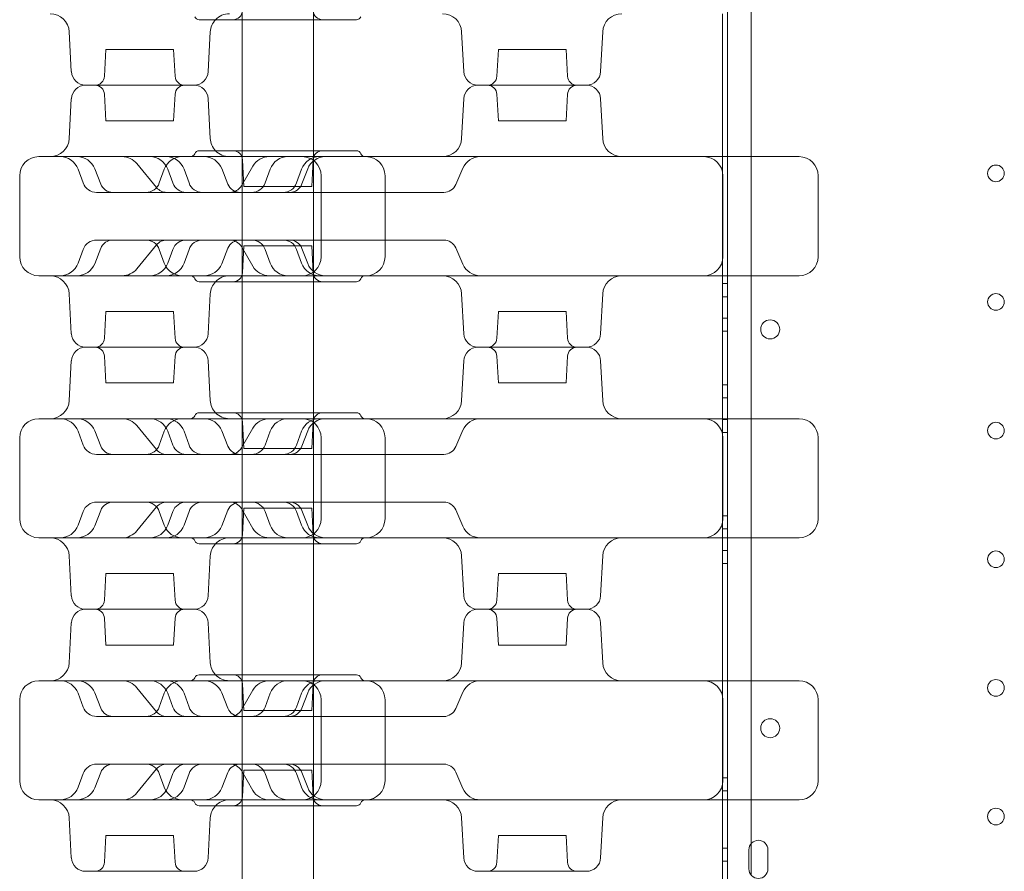
# Model space of a CAD drawing. Units: millimetres. Extents: x -1 to 15999, y -1 to 14999.
# Drawn here: x 6299 to 6712, y 6324 to 6682 of the extents above; entities that cross this region are included whole.
import ezdxf

# ---------------------------------------------------------------- set-up
doc = ezdxf.new("R2010")
doc.units = ezdxf.units.MM
doc.header["$MEASUREMENT"] = 0

msp = doc.modelspace()

# ---------------------------------------------------------------- linework, layer by layer
at = {"color": 0, "linetype": 'Continuous', "lineweight": 0}
for p, q in [((6595.53, 7727.36), (6595.53, 6131.36)), ((6595.53, 7727.36), (6595.53, 6131.36)), ((6605.53, 7522.72), (6605.53, 6336.01)), ((6605.53, 7522.72), (6605.53, 6336.01)), ((6391.87, 6736.86), (6391.87, 6681.86)), ((6421.87, 6736.86), (6421.87, 6681.86)), ((6439.87, 6681.86), (6373.87, 6681.86)), ((6391.87, 6681.86), (6391.87, 6626.86)), ((6421.87, 6681.86), (6421.87, 6626.86)), ((6593.53, 6684.36), (6593.53, 6624.36)), ((6593.53, 6684.36), (6593.53, 6624.36)), ((6320.22, 6660.05), (6319.35, 6676.78)), ((6377.68, 6660.05), (6378.55, 6676.78)), ((6484.9, 6660.05), (6484.02, 6676.78)), ((6542.35, 6660.05), (6543.22, 6676.78)), ((6334.74, 6669.36), (6334.15, 6658.15)), ((6334.74, 6669.36), (6363.16, 6669.36)), ((6363.16, 6669.36), (6363.75, 6658.15)), ((6499.41, 6669.36), (6498.82, 6658.15)), ((6527.84, 6669.36), (6499.41, 6669.36)), ((6527.84, 6669.36), (6528.42, 6658.15)), ((6371.68, 6654.36), (6326.22, 6654.36)), ((6371.68, 6654.36), (6326.22, 6654.36)), ((6490.89, 6654.36), (6536.36, 6654.36)), ((6536.36, 6654.36), (6490.89, 6654.36)), ((6320.22, 6648.68), (6319.35, 6631.94)), ((6334.74, 6639.36), (6334.15, 6650.57)), ((6363.16, 6639.36), (6363.75, 6650.57)), ((6377.68, 6648.68), (6378.55, 6631.94)), ((6484.9, 6648.68), (6484.02, 6631.94)), ((6499.41, 6639.36), (6498.82, 6650.57)), ((6527.84, 6639.36), (6528.42, 6650.57)), ((6542.35, 6648.68), (6543.22, 6631.94)), ((6334.74, 6639.36), (6363.16, 6639.36)), ((6499.41, 6639.36), (6527.84, 6639.36)), ((6443.87, 6624.36), (6372.45, 6624.36)), ((6439.87, 6626.86), (6373.87, 6626.86)), ((6391.87, 6626.86), (6391.87, 6571.86)), ((6421.87, 6626.86), (6421.87, 6571.86)), ((6593.53, 6624.36), (6593.53, 6574.36)), ((6593.53, 6624.36), (6593.53, 6574.36)), ((6330.03, 6619.3), (6332.57, 6612.84)), ((6347.74, 6621.45), (6356.03, 6611.37)), ((6383.33, 6619.33), (6385.93, 6612.82)), ((6396.39, 6620.39), (6391.57, 6612.1)), ((6392.66, 6611.86), (6392.07, 6623.07)), ((6419.42, 6619.23), (6416.99, 6612.89)), ((6421.09, 6611.86), (6421.67, 6623.07)), ((6484.51, 6619.53), (6481.56, 6612.68)), ((6298.56, 6582.36), (6298.56, 6616.36)), ((6325.17, 6613.31), (6323.06, 6619.1)), ((6357.12, 6613.31), (6359.23, 6619.1)), ((6362.79, 6613.31), (6360.69, 6619.1)), ((6369.62, 6613.31), (6367.51, 6619.1)), ((6401.57, 6613.31), (6403.68, 6619.1)), ((6414.75, 6613.31), (6416.86, 6619.1)), ((6425.05, 6582.36), (6425.05, 6616.36)), ((6451.87, 6582.36), (6451.87, 6616.36)), ((6593.62, 6582.36), (6593.62, 6616.36)), ((6392.66, 6611.86), (6421.09, 6611.86)), ((6337.69, 6609.36), (6330.81, 6609.36)), ((6337.77, 6609.36), (6337.69, 6609.36)), ((6349.33, 6609.36), (6337.77, 6609.36)), ((6353.92, 6609.36), (6349.33, 6609.36)), ((6368.43, 6609.36), (6353.92, 6609.36)), ((6409.11, 6609.36), (6368.43, 6609.36)), ((6411.79, 6609.36), (6409.11, 6609.36)), ((6411.85, 6609.36), (6411.79, 6609.36)), ((6432.78, 6609.36), (6411.85, 6609.36)), ((6436.5, 6609.36), (6432.78, 6609.36)), ((6476.35, 6609.36), (6436.5, 6609.36)), ((6476.51, 6609.36), (6476.35, 6609.36)), ((6337.69, 6589.36), (6330.81, 6589.36)), ((6337.77, 6589.36), (6337.69, 6589.36)), ((6349.33, 6589.36), (6337.77, 6589.36)), ((6356.03, 6587.36), (6347.74, 6577.28)), ((6353.92, 6589.36), (6349.33, 6589.36)), ((6368.43, 6589.36), (6353.92, 6589.36)), ((6409.11, 6589.36), (6368.43, 6589.36)), ((6391.57, 6586.63), (6396.39, 6578.34)), ((6392.66, 6586.86), (6392.07, 6575.65)), ((6392.66, 6586.86), (6421.09, 6586.86)), ((6411.79, 6589.36), (6409.11, 6589.36)), ((6411.85, 6589.36), (6411.79, 6589.36)), ((6432.78, 6589.36), (6411.85, 6589.36)), ((6421.09, 6586.86), (6421.67, 6575.65)), ((6436.5, 6589.36), (6432.78, 6589.36)), ((6476.35, 6589.36), (6436.5, 6589.36)), ((6476.51, 6589.36), (6476.35, 6589.36)), ((6325.17, 6585.41), (6323.06, 6579.63)), ((6332.57, 6585.88), (6330.03, 6579.43)), ((6357.12, 6585.41), (6359.23, 6579.63)), ((6362.79, 6585.41), (6360.69, 6579.63)), ((6369.62, 6585.41), (6367.51, 6579.63)), ((6385.93, 6585.9), (6383.33, 6579.4)), ((6401.57, 6585.41), (6403.68, 6579.63)), ((6414.75, 6585.41), (6416.86, 6579.63)), ((6416.99, 6585.83), (6419.42, 6579.49)), ((6481.56, 6586.04), (6484.51, 6579.19)), ((6443.87, 6574.36), (6372.45, 6574.36)), ((6593.53, 6574.36), (6593.53, 6514.36)), ((6593.53, 6574.36), (6593.53, 6514.36)), ((6439.87, 6571.86), (6373.87, 6571.86)), ((6391.87, 6571.86), (6391.87, 6516.86)), ((6421.87, 6571.86), (6421.87, 6516.86)), ((6593.53, 6571.08), (6595.53, 6571.08)), ((6320.22, 6550.05), (6319.35, 6566.78)), ((6377.68, 6550.05), (6378.55, 6566.78)), ((6484.9, 6550.05), (6484.02, 6566.78)), ((6542.35, 6550.05), (6543.22, 6566.78)), ((6593.53, 6565.58), (6595.53, 6565.58)), ((6593.53, 6565.58), (6595.53, 6565.58)), ((6334.74, 6559.36), (6334.15, 6548.15)), ((6334.74, 6559.36), (6363.16, 6559.36)), ((6363.16, 6559.36), (6363.75, 6548.15)), ((6499.41, 6559.36), (6498.82, 6548.15)), ((6527.84, 6559.36), (6499.41, 6559.36)), ((6527.84, 6559.36), (6528.42, 6548.15)), ((6593.53, 6556.58), (6595.53, 6556.58)), ((6593.53, 6556.58), (6595.53, 6556.58)), ((6593.53, 6551.08), (6595.53, 6551.08)), ((6371.68, 6544.36), (6326.22, 6544.36)), ((6371.68, 6544.36), (6326.22, 6544.36)), ((6490.89, 6544.36), (6536.36, 6544.36)), ((6536.36, 6544.36), (6490.89, 6544.36)), ((6320.22, 6538.68), (6319.35, 6521.94)), ((6334.74, 6529.36), (6334.15, 6540.57)), ((6363.16, 6529.36), (6363.75, 6540.57)), ((6377.68, 6538.68), (6378.55, 6521.94)), ((6484.9, 6538.68), (6484.02, 6521.94)), ((6499.41, 6529.36), (6498.82, 6540.57)), ((6527.84, 6529.36), (6528.42, 6540.57)), ((6542.35, 6538.68), (6543.22, 6521.94)), ((6334.74, 6529.36), (6363.16, 6529.36)), ((6499.41, 6529.36), (6527.84, 6529.36)), ((6593.53, 6528.58), (6595.53, 6528.58)), ((6593.53, 6523.08), (6595.53, 6523.08)), ((6593.53, 6523.08), (6595.53, 6523.08)), ((6439.87, 6516.86), (6373.87, 6516.86)), ((6391.87, 6516.86), (6391.87, 6461.86)), ((6421.87, 6516.86), (6421.87, 6461.86)), ((6443.87, 6514.36), (6372.45, 6514.36)), ((6392.66, 6501.86), (6392.07, 6513.07)), ((6421.09, 6501.86), (6421.67, 6513.07)), ((6593.53, 6514.36), (6593.53, 6464.36)), ((6593.53, 6514.36), (6593.53, 6464.36)), ((6593.53, 6514.08), (6595.53, 6514.08)), ((6593.53, 6514.08), (6595.53, 6514.08)), ((6325.17, 6503.31), (6323.06, 6509.1)), ((6330.03, 6509.3), (6332.57, 6502.84)), ((6347.74, 6511.45), (6356.03, 6501.37)), ((6357.12, 6503.31), (6359.23, 6509.1)), ((6362.79, 6503.31), (6360.69, 6509.1)), ((6369.62, 6503.31), (6367.51, 6509.1)), ((6383.33, 6509.33), (6385.93, 6502.82)), ((6396.39, 6510.39), (6391.57, 6502.1)), ((6401.57, 6503.31), (6403.68, 6509.1)), ((6414.75, 6503.31), (6416.86, 6509.1)), ((6419.42, 6509.23), (6416.99, 6502.89)), ((6484.51, 6509.53), (6481.56, 6502.68)), ((6593.53, 6508.58), (6595.53, 6508.58)), ((6298.56, 6472.36), (6298.56, 6506.36)), ((6425.05, 6472.36), (6425.05, 6506.36)), ((6451.87, 6472.36), (6451.87, 6506.36)), ((6593.62, 6472.36), (6593.62, 6506.36)), ((6337.69, 6499.36), (6330.81, 6499.36)), ((6337.77, 6499.36), (6337.69, 6499.36)), ((6349.33, 6499.36), (6337.77, 6499.36)), ((6353.92, 6499.36), (6349.33, 6499.36)), ((6368.43, 6499.36), (6353.92, 6499.36)), ((6409.11, 6499.36), (6368.43, 6499.36)), ((6392.66, 6501.86), (6421.09, 6501.86)), ((6411.79, 6499.36), (6409.11, 6499.36)), ((6411.85, 6499.36), (6411.79, 6499.36)), ((6432.78, 6499.36), (6411.85, 6499.36)), ((6436.5, 6499.36), (6432.78, 6499.36)), ((6476.35, 6499.36), (6436.5, 6499.36)), ((6476.51, 6499.36), (6476.35, 6499.36)), ((6337.69, 6479.36), (6330.81, 6479.36)), ((6337.77, 6479.36), (6337.69, 6479.36)), ((6349.33, 6479.36), (6337.77, 6479.36)), ((6353.92, 6479.36), (6349.33, 6479.36)), ((6368.43, 6479.36), (6353.92, 6479.36)), ((6409.11, 6479.36), (6368.43, 6479.36)), ((6411.79, 6479.36), (6409.11, 6479.36)), ((6411.85, 6479.36), (6411.79, 6479.36)), ((6432.78, 6479.36), (6411.85, 6479.36)), ((6436.5, 6479.36), (6432.78, 6479.36)), ((6476.35, 6479.36), (6436.5, 6479.36)), ((6476.51, 6479.36), (6476.35, 6479.36)), ((6325.17, 6475.41), (6323.06, 6469.63)), ((6332.57, 6475.88), (6330.03, 6469.43)), ((6356.03, 6477.36), (6347.74, 6467.28)), ((6357.12, 6475.41), (6359.23, 6469.63)), ((6362.79, 6475.41), (6360.69, 6469.63)), ((6369.62, 6475.41), (6367.51, 6469.63)), ((6385.93, 6475.9), (6383.33, 6469.4)), ((6391.57, 6476.63), (6396.39, 6468.34)), ((6392.66, 6476.86), (6392.07, 6465.65)), ((6392.66, 6476.86), (6421.09, 6476.86)), ((6401.57, 6475.41), (6403.68, 6469.63)), ((6414.75, 6475.41), (6416.86, 6469.63)), ((6416.99, 6475.83), (6419.42, 6469.49)), ((6421.09, 6476.86), (6421.67, 6465.65)), ((6481.56, 6476.04), (6484.51, 6469.19)), ((6593.53, 6473.58), (6595.53, 6473.58)), ((6593.53, 6468.08), (6595.53, 6468.08)), ((6593.53, 6468.08), (6595.53, 6468.08)), ((6443.87, 6464.36), (6372.45, 6464.36)), ((6593.53, 6464.36), (6593.53, 6404.36)), ((6593.53, 6464.36), (6593.53, 6404.36)), ((6439.87, 6461.86), (6373.87, 6461.86)), ((6391.87, 6461.86), (6391.87, 6406.86)), ((6421.87, 6461.86), (6421.87, 6406.86)), ((6593.53, 6459.08), (6595.53, 6459.08)), ((6593.53, 6459.08), (6595.53, 6459.08)), ((6320.22, 6440.05), (6319.35, 6456.78)), ((6377.68, 6440.05), (6378.55, 6456.78)), ((6484.9, 6440.05), (6484.02, 6456.78)), ((6542.35, 6440.05), (6543.22, 6456.78)), ((6593.53, 6453.58), (6595.53, 6453.58)), ((6334.74, 6449.36), (6334.15, 6438.15)), ((6334.74, 6449.36), (6363.16, 6449.36)), ((6363.16, 6449.36), (6363.75, 6438.15)), ((6499.41, 6449.36), (6498.82, 6438.15)), ((6527.84, 6449.36), (6499.41, 6449.36)), ((6527.84, 6449.36), (6528.42, 6438.15)), ((6371.68, 6434.36), (6326.22, 6434.36)), ((6371.68, 6434.36), (6326.22, 6434.36)), ((6490.89, 6434.36), (6536.36, 6434.36)), ((6536.36, 6434.36), (6490.89, 6434.36)), ((6334.74, 6419.36), (6334.15, 6430.57)), ((6363.16, 6419.36), (6363.75, 6430.57)), ((6499.41, 6419.36), (6498.82, 6430.57)), ((6527.84, 6419.36), (6528.42, 6430.57)), ((6320.22, 6428.68), (6319.35, 6411.94)), ((6377.68, 6428.68), (6378.55, 6411.94)), ((6484.9, 6428.68), (6484.02, 6411.94)), ((6542.35, 6428.68), (6543.22, 6411.94)), ((6334.74, 6419.36), (6363.16, 6419.36)), ((6499.41, 6419.36), (6527.84, 6419.36)), ((6443.87, 6404.36), (6372.45, 6404.36)), ((6439.87, 6406.86), (6373.87, 6406.86)), ((6391.87, 6406.86), (6391.87, 6351.86)), ((6421.87, 6406.86), (6421.87, 6351.86)), ((6593.53, 6404.36), (6593.53, 6354.36)), ((6593.53, 6404.36), (6593.53, 6354.36)), ((6347.74, 6401.45), (6356.03, 6391.37)), ((6396.39, 6400.39), (6391.57, 6392.1)), ((6392.66, 6391.86), (6392.07, 6403.07)), ((6421.09, 6391.86), (6421.67, 6403.07)), ((6298.56, 6362.36), (6298.56, 6396.36)), ((6325.17, 6393.31), (6323.06, 6399.1)), ((6330.03, 6399.3), (6332.57, 6392.84)), ((6357.12, 6393.31), (6359.23, 6399.1)), ((6362.79, 6393.31), (6360.69, 6399.1)), ((6369.62, 6393.31), (6367.51, 6399.1)), ((6383.33, 6399.33), (6385.93, 6392.82)), ((6401.57, 6393.31), (6403.68, 6399.1)), ((6414.75, 6393.31), (6416.86, 6399.1)), ((6419.42, 6399.23), (6416.99, 6392.89)), ((6425.05, 6362.36), (6425.05, 6396.36)), ((6451.87, 6362.36), (6451.87, 6396.36)), ((6484.51, 6399.53), (6481.56, 6392.68)), ((6593.62, 6362.36), (6593.62, 6396.36)), ((6392.66, 6391.86), (6421.09, 6391.86)), ((6337.69, 6389.36), (6330.81, 6389.36)), ((6337.77, 6389.36), (6337.69, 6389.36)), ((6349.33, 6389.36), (6337.77, 6389.36)), ((6353.92, 6389.36), (6349.33, 6389.36)), ((6368.43, 6389.36), (6353.92, 6389.36)), ((6409.11, 6389.36), (6368.43, 6389.36)), ((6411.79, 6389.36), (6409.11, 6389.36)), ((6411.85, 6389.36), (6411.79, 6389.36)), ((6432.78, 6389.36), (6411.85, 6389.36)), ((6436.5, 6389.36), (6432.78, 6389.36)), ((6476.35, 6389.36), (6436.5, 6389.36)), ((6476.51, 6389.36), (6476.35, 6389.36)), ((6337.69, 6369.36), (6330.81, 6369.36)), ((6337.77, 6369.36), (6337.69, 6369.36)), ((6349.33, 6369.36), (6337.77, 6369.36)), ((6356.03, 6367.36), (6347.74, 6357.28)), ((6353.92, 6369.36), (6349.33, 6369.36)), ((6368.43, 6369.36), (6353.92, 6369.36)), ((6409.11, 6369.36), (6368.43, 6369.36)), ((6411.79, 6369.36), (6409.11, 6369.36)), ((6411.85, 6369.36), (6411.79, 6369.36)), ((6432.78, 6369.36), (6411.85, 6369.36)), ((6436.5, 6369.36), (6432.78, 6369.36)), ((6476.35, 6369.36), (6436.5, 6369.36)), ((6476.51, 6369.36), (6476.35, 6369.36)), ((6325.17, 6365.41), (6323.06, 6359.63)), ((6332.57, 6365.88), (6330.03, 6359.43)), ((6357.12, 6365.41), (6359.23, 6359.63)), ((6362.79, 6365.41), (6360.69, 6359.63)), ((6369.62, 6365.41), (6367.51, 6359.63)), ((6385.93, 6365.9), (6383.33, 6359.4)), ((6391.57, 6366.63), (6396.39, 6358.34)), ((6392.66, 6366.86), (6392.07, 6355.65)), ((6392.66, 6366.86), (6421.09, 6366.86)), ((6401.57, 6365.41), (6403.68, 6359.63)), ((6414.75, 6365.41), (6416.86, 6359.63)), ((6416.99, 6365.83), (6419.42, 6359.49)), ((6421.09, 6366.86), (6421.67, 6355.65)), ((6481.56, 6366.04), (6484.51, 6359.19)), ((6593.53, 6363.58), (6595.53, 6363.58)), ((6593.53, 6358.08), (6595.53, 6358.08)), ((6593.53, 6358.08), (6595.53, 6358.08)), ((6443.87, 6354.36), (6372.45, 6354.36)), ((6439.87, 6351.86), (6373.87, 6351.86)), ((6391.87, 6351.86), (6391.87, 6296.86)), ((6421.87, 6351.86), (6421.87, 6296.86)), ((6593.53, 6354.36), (6593.53, 6294.36)), ((6593.53, 6354.36), (6593.53, 6294.36)), ((6320.22, 6330.05), (6319.35, 6346.78)), ((6377.68, 6330.05), (6378.55, 6346.78)), ((6484.9, 6330.05), (6484.02, 6346.78)), ((6542.35, 6330.05), (6543.22, 6346.78)), ((6334.74, 6339.36), (6334.15, 6328.15)), ((6334.74, 6339.36), (6363.16, 6339.36)), ((6363.16, 6339.36), (6363.75, 6328.15)), ((6499.41, 6339.36), (6498.82, 6328.15)), ((6527.84, 6339.36), (6499.41, 6339.36)), ((6527.84, 6339.36), (6528.42, 6328.15)), ((6593.53, 6334.08), (6595.53, 6334.08)), ((6593.53, 6334.08), (6595.53, 6334.08)), ((6605.53, 6336.01), (6605.53, 6322.73)), ((6605.53, 6336.01), (6605.53, 6322.73)), ((6604.54, 6333.37), (6604.54, 6325.37)), ((6604.54, 6333.37), (6604.54, 6325.37)), ((6612.54, 6331.49), (6612.54, 6333.37)), ((6612.54, 6331.49), (6612.54, 6333.37)), ((6612.54, 6327.37), (6612.54, 6331.37)), ((6612.54, 6327.37), (6612.54, 6331.37)), ((6593.53, 6328.58), (6595.53, 6328.58)), ((6612.54, 6325.37), (6612.54, 6327.24)), ((6612.54, 6325.37), (6612.54, 6327.24)), ((6371.68, 6324.36), (6326.22, 6324.36)), ((6490.89, 6324.36), (6536.36, 6324.36))]:
    msp.add_line(p, q, dxfattribs=at)
for centre, radius in [((6708.23, 6617.36), 3.5), ((6708.23, 6617.36), 3.5), ((6708.23, 6563.36), 3.5), ((6708.23, 6563.36), 3.5), ((6613.5, 6551.87), 4), ((6613.5, 6551.87), 4), ((6708.23, 6509.36), 3.5), ((6708.23, 6509.36), 3.5), ((6708.23, 6455.36), 3.5), ((6708.23, 6455.36), 3.5), ((6708.23, 6401.36), 3.5), ((6708.23, 6401.36), 3.5), ((6613.5, 6384.44), 4), ((6613.5, 6384.44), 4), ((6708.23, 6347.36), 3.5), ((6708.23, 6347.36), 3.5)]:
    msp.add_circle(centre, radius, dxfattribs=at)
for centre, radius, start, end in [((6388.08, 6685.86), 4, 270, 357), ((6425.67, 6685.86), 4, 183, 270), ((6311.36, 6676.36), 8, 3, 90), ((6373.87, 6683.86), 2, 202.0243, 270), ((6386.54, 6676.36), 8, 136.5675, 177), ((6386.54, 6676.36), 8, 90, 136.5675), ((6439.87, 6683.86), 2, 270, 337.9757), ((6476.03, 6676.36), 8, 3, 90), ((6551.21, 6676.36), 8, 90, 177), ((6326.22, 6660.36), 6, 183, 270), ((6330.15, 6658.36), 4, 270, 357), ((6367.75, 6658.36), 4, 183, 270), ((6371.68, 6660.36), 6, 270, 357), ((6490.89, 6660.36), 6, 183, 270), ((6494.83, 6658.36), 4, 270, 357), ((6532.42, 6658.36), 4, 183, 270), ((6536.36, 6660.36), 6, 270, 357), ((6326.22, 6648.36), 6, 90, 177), ((6330.15, 6650.36), 4, 3, 90), ((6367.75, 6650.36), 4, 90, 177), ((6371.68, 6648.36), 6, 3, 90), ((6490.89, 6648.36), 6, 90, 177), ((6494.83, 6650.36), 4, 3, 90), ((6532.42, 6650.36), 4, 90, 177), ((6536.36, 6648.36), 6, 3, 90), ((6311.36, 6632.36), 8, 270, 357), ((6386.54, 6632.36), 8, 183, 223.4325), ((6476.03, 6632.36), 8, 270, 357), ((6551.21, 6632.36), 8, 183, 270), ((6306.56, 6616.36), 8, 90, 180), ((6315.54, 6616.36), 8, 20, 90), ((6322.58, 6616.36), 8, 21.5206, 90), ((6341.56, 6616.36), 8, 39.454, 90), ((6353.17, 6616.36), 8, 20, 90), ((6366.75, 6616.36), 8, 90, 160), ((6359.99, 6616.36), 8, 20, 90), ((6370.16, 6626.36), 2, 270, 337.9757), ((6373.87, 6624.86), 2, 90, 157.9757), ((6375.9, 6616.36), 8, 21.768, 90), ((6386.54, 6632.36), 8, 223.4325, 270), ((6388.08, 6622.86), 4, 3, 90), ((6403.31, 6616.36), 8, 90, 149.808), ((6411.2, 6616.36), 8, 90, 160), ((6424.37, 6616.36), 8, 90, 160), ((6417.05, 6616.36), 8, 0, 90), ((6426.89, 6616.36), 8, 90, 158.9894), ((6425.67, 6622.86), 4, 90, 177), ((6439.87, 6624.86), 2, 22.0243, 90), ((6443.58, 6626.36), 2, 202.0243, 270), ((6443.87, 6616.36), 8, 0, 90), ((6491.86, 6616.36), 8, 90, 156.6647), ((6585.62, 6616.36), 8, 0, 90), ((6625.62, 6616.36), 8, 0, 90), ((6330.81, 6615.36), 6, 200, 270), ((6337.69, 6614.86), 5.5, 201.5206, 270), ((6351.49, 6615.36), 6, 270, 340), ((6360.28, 6614.86), 5.5, 219.454, 270), ((6368.43, 6615.36), 6, 200, 270), ((6375.26, 6615.36), 6, 200, 270), ((6391.04, 6614.86), 5.5, 201.768, 270), ((6386.81, 6614.86), 5.5, 270, 329.808), ((6395.94, 6615.36), 6, 270, 340), ((6409.11, 6615.36), 6, 270, 340), ((6411.85, 6614.86), 5.5, 270, 338.9894), ((6476.51, 6614.86), 5.5, 270, 336.6647), ((6330.81, 6583.36), 6, 90, 160), ((6337.69, 6583.86), 5.5, 90, 158.4794), ((6351.49, 6583.36), 6, 20, 90), ((6360.28, 6583.86), 5.5, 90, 140.546), ((6368.43, 6583.36), 6, 90, 160), ((6375.26, 6583.36), 6, 90, 160), ((6391.04, 6583.86), 5.5, 90, 158.232), ((6386.81, 6583.86), 5.5, 30.192, 90), ((6395.94, 6583.36), 6, 20, 90), ((6409.11, 6583.36), 6, 20, 90), ((6411.85, 6583.86), 5.5, 21.0106, 90), ((6476.51, 6583.86), 5.5, 23.3353, 90), ((6306.56, 6582.36), 8, 180, 270), ((6417.05, 6582.36), 8, 270, 360), ((6443.87, 6582.36), 8, 270, 0), ((6585.62, 6582.36), 8, 270, 0), ((6625.62, 6582.36), 8, 270, 0), ((6315.54, 6582.36), 8, 270, 340), ((6322.58, 6582.36), 8, 270, 338.4794), ((6353.17, 6582.36), 8, 270, 340), ((6366.75, 6582.36), 8, 200, 270), ((6359.99, 6582.36), 8, 270, 340), ((6375.9, 6582.36), 8, 270, 338.232), ((6403.31, 6582.36), 8, 210.192, 270), ((6411.2, 6582.36), 8, 200, 270), ((6424.37, 6582.36), 8, 200, 270), ((6426.89, 6582.36), 8, 201.0106, 270), ((6491.86, 6582.36), 8, 203.3353, 270), ((6311.36, 6566.36), 8, 3, 90), ((6341.56, 6582.36), 8, 270, 320.546), ((6370.16, 6572.36), 2, 22.0243, 90), ((6386.54, 6566.36), 8, 90, 136.5675), ((6388.08, 6575.86), 4, 270, 357), ((6425.67, 6575.86), 4, 183, 270), ((6443.58, 6572.36), 2, 90, 157.9757), ((6476.03, 6566.36), 8, 3, 90), ((6551.21, 6566.36), 8, 90, 177), ((6373.87, 6573.86), 2, 202.0243, 270), ((6386.54, 6566.36), 8, 136.5675, 177), ((6439.87, 6573.86), 2, 270, 337.9757), ((6326.22, 6550.36), 6, 183, 270), ((6371.68, 6550.36), 6, 270, 357), ((6490.89, 6550.36), 6, 183, 270), ((6536.36, 6550.36), 6, 270, 357), ((6330.15, 6548.36), 4, 270, 357), ((6367.75, 6548.36), 4, 183, 270), ((6494.83, 6548.36), 4, 270, 357), ((6532.42, 6548.36), 4, 183, 270), ((6326.22, 6538.36), 6, 90, 177), ((6330.15, 6540.36), 4, 3, 90), ((6367.75, 6540.36), 4, 90, 177), ((6371.68, 6538.36), 6, 3, 90), ((6490.89, 6538.36), 6, 90, 177), ((6494.83, 6540.36), 4, 3, 90), ((6532.42, 6540.36), 4, 90, 177), ((6536.36, 6538.36), 6, 3, 90), ((6311.36, 6522.36), 8, 270, 357), ((6386.54, 6522.36), 8, 183, 223.4325), ((6476.03, 6522.36), 8, 270, 357), ((6551.21, 6522.36), 8, 183, 270), ((6373.87, 6514.86), 2, 90, 157.9757), ((6386.54, 6522.36), 8, 223.4325, 270), ((6388.08, 6512.86), 4, 3, 90), ((6425.67, 6512.86), 4, 90, 177), ((6439.87, 6514.86), 2, 22.0243, 90), ((6306.56, 6506.36), 8, 90, 180), ((6315.54, 6506.36), 8, 20, 90), ((6322.58, 6506.36), 8, 21.5206, 90), ((6341.56, 6506.36), 8, 39.454, 90), ((6353.17, 6506.36), 8, 20, 90), ((6366.75, 6506.36), 8, 90, 160), ((6359.99, 6506.36), 8, 20, 90), ((6370.16, 6516.36), 2, 270, 337.9757), ((6375.9, 6506.36), 8, 21.768, 90), ((6403.31, 6506.36), 8, 90, 149.808), ((6411.2, 6506.36), 8, 90, 160), ((6424.37, 6506.36), 8, 90, 160), ((6417.05, 6506.36), 8, 0, 90), ((6426.89, 6506.36), 8, 90, 158.9894), ((6443.58, 6516.36), 2, 202.0243, 270), ((6443.87, 6506.36), 8, 0, 90), ((6491.86, 6506.36), 8, 90, 156.6647), ((6585.62, 6506.36), 8, 0, 90), ((6625.62, 6506.36), 8, 0, 90), ((6330.81, 6505.36), 6, 200, 270), ((6337.69, 6504.86), 5.5, 201.5206, 270), ((6351.49, 6505.36), 6, 270, 340), ((6360.28, 6504.86), 5.5, 219.454, 270), ((6368.43, 6505.36), 6, 200, 270), ((6375.26, 6505.36), 6, 200, 270), ((6391.04, 6504.86), 5.5, 201.768, 270), ((6386.81, 6504.86), 5.5, 270, 329.808), ((6395.94, 6505.36), 6, 270, 340), ((6409.11, 6505.36), 6, 270, 340), ((6411.85, 6504.86), 5.5, 270, 338.9894), ((6476.51, 6504.86), 5.5, 270, 336.6647), ((6330.81, 6473.36), 6, 90, 160), ((6337.69, 6473.86), 5.5, 90, 158.4794), ((6351.49, 6473.36), 6, 20, 90), ((6360.28, 6473.86), 5.5, 90, 140.546), ((6368.43, 6473.36), 6, 90, 160), ((6375.26, 6473.36), 6, 90, 160), ((6391.04, 6473.86), 5.5, 90, 158.232), ((6386.81, 6473.86), 5.5, 30.192, 90), ((6395.94, 6473.36), 6, 20, 90), ((6409.11, 6473.36), 6, 20, 90), ((6411.85, 6473.86), 5.5, 21.0106, 90), ((6476.51, 6473.86), 5.5, 23.3353, 90), ((6306.56, 6472.36), 8, 180, 270), ((6417.05, 6472.36), 8, 270, 360), ((6443.87, 6472.36), 8, 270, 0), ((6585.62, 6472.36), 8, 270, 0), ((6625.62, 6472.36), 8, 270, 0), ((6315.54, 6472.36), 8, 270, 340), ((6322.58, 6472.36), 8, 270, 338.4794), ((6341.56, 6472.36), 8, 270, 320.546), ((6353.17, 6472.36), 8, 270, 340), ((6366.75, 6472.36), 8, 200, 270), ((6359.99, 6472.36), 8, 270, 340), ((6375.9, 6472.36), 8, 270, 338.232), ((6403.31, 6472.36), 8, 210.192, 270), ((6411.2, 6472.36), 8, 200, 270), ((6424.37, 6472.36), 8, 200, 270), ((6426.89, 6472.36), 8, 201.0106, 270), ((6491.86, 6472.36), 8, 203.3353, 270), ((6311.36, 6456.36), 8, 3, 90), ((6370.16, 6462.36), 2, 22.0243, 90), ((6373.87, 6463.86), 2, 202.0243, 270), ((6386.54, 6456.36), 8, 90, 136.5675), ((6388.08, 6465.86), 4, 270, 357), ((6425.67, 6465.86), 4, 183, 270), ((6439.87, 6463.86), 2, 270, 337.9757), ((6443.58, 6462.36), 2, 90, 157.9757), ((6476.03, 6456.36), 8, 3, 90), ((6551.21, 6456.36), 8, 90, 177), ((6386.54, 6456.36), 8, 136.5675, 177), ((6326.22, 6440.36), 6, 183, 270), ((6330.15, 6438.36), 4, 270, 357), ((6367.75, 6438.36), 4, 183, 270), ((6371.68, 6440.36), 6, 270, 357), ((6490.89, 6440.36), 6, 183, 270), ((6494.83, 6438.36), 4, 270, 357), ((6532.42, 6438.36), 4, 183, 270), ((6536.36, 6440.36), 6, 270, 357), ((6326.22, 6428.36), 6, 90, 177), ((6330.15, 6430.36), 4, 3, 90), ((6367.75, 6430.36), 4, 90, 177), ((6371.68, 6428.36), 6, 3, 90), ((6490.89, 6428.36), 6, 90, 177), ((6494.83, 6430.36), 4, 3, 90), ((6532.42, 6430.36), 4, 90, 177), ((6536.36, 6428.36), 6, 3, 90), ((6311.36, 6412.36), 8, 270, 357), ((6386.54, 6412.36), 8, 183, 223.4325), ((6476.03, 6412.36), 8, 270, 357), ((6551.21, 6412.36), 8, 183, 270), ((6306.56, 6396.36), 8, 90, 180), ((6315.54, 6396.36), 8, 20, 90), ((6322.58, 6396.36), 8, 21.5206, 90), ((6341.56, 6396.36), 8, 39.454, 90), ((6353.17, 6396.36), 8, 20, 90), ((6366.75, 6396.36), 8, 90, 160), ((6359.99, 6396.36), 8, 20, 90), ((6370.16, 6406.36), 2, 270, 337.9757), ((6373.87, 6404.86), 2, 90, 157.9757), ((6375.9, 6396.36), 8, 21.768, 90), ((6386.54, 6412.36), 8, 223.4325, 270), ((6388.08, 6402.86), 4, 3, 90), ((6403.31, 6396.36), 8, 90, 149.808), ((6411.2, 6396.36), 8, 90, 160), ((6424.37, 6396.36), 8, 90, 160), ((6417.05, 6396.36), 8, 0, 90), ((6426.89, 6396.36), 8, 90, 158.9894), ((6425.67, 6402.86), 4, 90, 177), ((6439.87, 6404.86), 2, 22.0243, 90), ((6443.58, 6406.36), 2, 202.0243, 270), ((6443.87, 6396.36), 8, 0, 90), ((6491.86, 6396.36), 8, 90, 156.6647), ((6585.62, 6396.36), 8, 0, 90), ((6625.62, 6396.36), 8, 0, 90), ((6330.81, 6395.36), 6, 200, 270), ((6337.69, 6394.86), 5.5, 201.5206, 270), ((6351.49, 6395.36), 6, 270, 340), ((6368.43, 6395.36), 6, 200, 270), ((6375.26, 6395.36), 6, 200, 270), ((6391.04, 6394.86), 5.5, 201.768, 270), ((6386.81, 6394.86), 5.5, 270, 329.808), ((6395.94, 6395.36), 6, 270, 340), ((6409.11, 6395.36), 6, 270, 340), ((6411.85, 6394.86), 5.5, 270, 338.9894), ((6476.51, 6394.86), 5.5, 270, 336.6647), ((6360.28, 6394.86), 5.5, 219.454, 270), ((6330.81, 6363.36), 6, 90, 160), ((6337.69, 6363.86), 5.5, 90, 158.4794), ((6351.49, 6363.36), 6, 20, 90), ((6360.28, 6363.86), 5.5, 90, 140.546), ((6368.43, 6363.36), 6, 90, 160), ((6375.26, 6363.36), 6, 90, 160), ((6391.04, 6363.86), 5.5, 90, 158.232), ((6386.81, 6363.86), 5.5, 30.192, 90), ((6395.94, 6363.36), 6, 20, 90), ((6409.11, 6363.36), 6, 20, 90), ((6411.85, 6363.86), 5.5, 21.0106, 90), ((6476.51, 6363.86), 5.5, 23.3353, 90), ((6306.56, 6362.36), 8, 180, 270), ((6315.54, 6362.36), 8, 270, 340), ((6322.58, 6362.36), 8, 270, 338.4794), ((6353.17, 6362.36), 8, 270, 340), ((6366.75, 6362.36), 8, 200, 270), ((6359.99, 6362.36), 8, 270, 340), ((6375.9, 6362.36), 8, 270, 338.232), ((6411.2, 6362.36), 8, 200, 270), ((6424.37, 6362.36), 8, 200, 270), ((6417.05, 6362.36), 8, 270, 360), ((6426.89, 6362.36), 8, 201.0106, 270), ((6443.87, 6362.36), 8, 270, 0), ((6491.86, 6362.36), 8, 203.3353, 270), ((6585.62, 6362.36), 8, 270, 0), ((6625.62, 6362.36), 8, 270, 0), ((6341.56, 6362.36), 8, 270, 320.546), ((6388.08, 6355.86), 4, 270, 357), ((6403.31, 6362.36), 8, 210.192, 270), ((6425.67, 6355.86), 4, 183, 270), ((6311.36, 6346.36), 8, 3, 90), ((6370.16, 6352.36), 2, 22.0243, 90), ((6373.87, 6353.86), 2, 202.0243, 270), ((6386.54, 6346.36), 8, 136.5675, 177), ((6386.54, 6346.36), 8, 90, 136.5675), ((6439.87, 6353.86), 2, 270, 337.9757), ((6443.58, 6352.36), 2, 90, 157.9757), ((6476.03, 6346.36), 8, 3, 90), ((6551.21, 6346.36), 8, 90, 177), ((6608.54, 6333.37), 4, 0, 180), ((6608.54, 6333.37), 4, 0, 180), ((6326.22, 6330.36), 6, 183, 270), ((6371.68, 6330.36), 6, 270, 357), ((6490.89, 6330.36), 6, 183, 270), ((6536.36, 6330.36), 6, 270, 357), ((6608.54, 6331.37), 4, 0, 1.8036), ((6608.54, 6331.37), 4, 0, 1.8036), ((6330.15, 6328.36), 4, 270, 357), ((6367.75, 6328.36), 4, 183, 270), ((6494.83, 6328.36), 4, 270, 357), ((6532.42, 6328.36), 4, 183, 270), ((6608.54, 6327.37), 4, 358.1964, 0), ((6608.54, 6327.37), 4, 358.1964, 0), ((6608.54, 6325.37), 4, 180, 0), ((6608.54, 6325.37), 4, 180, 0)]:
    msp.add_arc(centre, radius, start, end, dxfattribs=at)
for points, knots in [([(6372.45, 6624.36), (6362.19, 6624.36), (6351.87, 6624.36), (6332.04, 6624.36), (6322.81, 6624.36), (6312.51, 6624.36), (6309.79, 6624.36), (6307.48, 6624.36), (6306.99, 6624.36), (6306.62, 6624.36), (6306.56, 6624.36), (6306.56, 6624.36)], [0.031055, 0.031055, 0.031055, 0.031055, 10.657688, 10.657688, 22.656959, 22.656959, 30.209279, 30.209279, 33.985439, 33.985439, 35.941771, 35.941771, 35.941771, 35.941771]), ([(6619.56, 6624.36), (6587.71, 6624.36), (6558.78, 6624.36), (6505.75, 6624.36), (6483.22, 6624.36), (6457.39, 6624.36), (6450.1, 6624.36), (6443.87, 6624.36)], [0, 0, 0, 0, 13.862718, 13.862718, 29.705824, 29.705824, 37.389368, 37.389368, 37.389368, 37.389368]), ([(6625.62, 6624.36), (6625.62, 6624.36), (6625.35, 6624.36), (6624.35, 6624.36), (6623.67, 6624.36), (6622.24, 6624.36), (6621.61, 6624.36), (6620.49, 6624.36), (6620.04, 6624.36), (6619.56, 6624.36)], [0, 0, 0, 0, 0.590363, 0.590363, 1.122522, 1.122522, 1.455121, 1.455121, 1.662995, 1.662995, 1.662995, 1.662995]), ([(6633.62, 6599.36), (6633.62, 6600.4), (6633.62, 6601.45), (6633.62, 6604.15), (6633.62, 6605.82), (6633.62, 6610.15), (6633.62, 6612.82), (6633.62, 6615.78), (6633.62, 6616.07), (6633.62, 6616.36)], [2.5, 2.5, 2.5, 2.5, 2.8125, 2.8125, 3.3125, 3.3125, 4.1125, 4.1125, 4.2, 4.2, 4.2, 4.2]), ([(6633.62, 6599.36), (6633.62, 6598.32), (6633.62, 6597.28), (6633.62, 6594.57), (6633.62, 6592.9), (6633.62, 6588.57), (6633.62, 6585.9), (6633.62, 6582.95), (6633.62, 6582.65), (6633.62, 6582.36)], [2.5, 2.5, 2.5, 2.5, 2.8125, 2.8125, 3.3125, 3.3125, 4.1125, 4.1125, 4.2, 4.2, 4.2, 4.2]), ([(6372.45, 6574.36), (6362.19, 6574.36), (6351.87, 6574.36), (6332.04, 6574.36), (6322.81, 6574.36), (6312.51, 6574.36), (6309.79, 6574.36), (6307.48, 6574.36), (6306.99, 6574.36), (6306.62, 6574.36), (6306.56, 6574.36), (6306.56, 6574.36)], [0.031055, 0.031055, 0.031055, 0.031055, 10.657688, 10.657688, 22.656959, 22.656959, 30.209279, 30.209279, 33.985439, 33.985439, 35.941771, 35.941771, 35.941771, 35.941771]), ([(6619.56, 6574.36), (6587.71, 6574.36), (6558.78, 6574.36), (6505.75, 6574.36), (6483.22, 6574.36), (6457.39, 6574.36), (6450.1, 6574.36), (6443.87, 6574.36)], [0, 0, 0, 0, 13.862718, 13.862718, 29.705824, 29.705824, 37.389368, 37.389368, 37.389368, 37.389368]), ([(6625.62, 6574.36), (6625.62, 6574.36), (6625.35, 6574.36), (6624.35, 6574.36), (6623.67, 6574.36), (6622.24, 6574.36), (6621.61, 6574.36), (6620.49, 6574.36), (6620.04, 6574.36), (6619.56, 6574.36)], [0, 0, 0, 0, 0.590363, 0.590363, 1.122522, 1.122522, 1.455121, 1.455121, 1.662995, 1.662995, 1.662995, 1.662995]), ([(6372.45, 6514.36), (6362.19, 6514.36), (6351.87, 6514.36), (6332.04, 6514.36), (6322.81, 6514.36), (6312.51, 6514.36), (6309.79, 6514.36), (6307.48, 6514.36), (6306.99, 6514.36), (6306.62, 6514.36), (6306.56, 6514.36), (6306.56, 6514.36)], [0.031055, 0.031055, 0.031055, 0.031055, 10.657688, 10.657688, 22.656959, 22.656959, 30.209279, 30.209279, 33.985439, 33.985439, 35.941771, 35.941771, 35.941771, 35.941771]), ([(6619.56, 6514.36), (6587.71, 6514.36), (6558.78, 6514.36), (6505.75, 6514.36), (6483.22, 6514.36), (6457.39, 6514.36), (6450.1, 6514.36), (6443.87, 6514.36)], [0, 0, 0, 0, 13.862718, 13.862718, 29.705824, 29.705824, 37.389368, 37.389368, 37.389368, 37.389368]), ([(6625.62, 6514.36), (6625.62, 6514.36), (6625.35, 6514.36), (6624.35, 6514.36), (6623.67, 6514.36), (6622.24, 6514.36), (6621.61, 6514.36), (6620.49, 6514.36), (6620.04, 6514.36), (6619.56, 6514.36)], [0, 0, 0, 0, 0.590363, 0.590363, 1.122522, 1.122522, 1.455121, 1.455121, 1.662995, 1.662995, 1.662995, 1.662995]), ([(6633.62, 6489.36), (6633.62, 6490.4), (6633.62, 6491.45), (6633.62, 6494.15), (6633.62, 6495.82), (6633.62, 6500.15), (6633.62, 6502.82), (6633.62, 6505.78), (6633.62, 6506.07), (6633.62, 6506.36)], [2.5, 2.5, 2.5, 2.5, 2.8125, 2.8125, 3.3125, 3.3125, 4.1125, 4.1125, 4.2, 4.2, 4.2, 4.2]), ([(6633.62, 6489.36), (6633.62, 6488.32), (6633.62, 6487.28), (6633.62, 6484.57), (6633.62, 6482.9), (6633.62, 6478.57), (6633.62, 6475.9), (6633.62, 6472.95), (6633.62, 6472.65), (6633.62, 6472.36)], [2.5, 2.5, 2.5, 2.5, 2.8125, 2.8125, 3.3125, 3.3125, 4.1125, 4.1125, 4.2, 4.2, 4.2, 4.2]), ([(6372.45, 6464.36), (6362.19, 6464.36), (6351.87, 6464.36), (6332.04, 6464.36), (6322.81, 6464.36), (6312.51, 6464.36), (6309.79, 6464.36), (6307.48, 6464.36), (6306.99, 6464.36), (6306.62, 6464.36), (6306.56, 6464.36), (6306.56, 6464.36)], [0.031055, 0.031055, 0.031055, 0.031055, 10.657688, 10.657688, 22.656959, 22.656959, 30.209279, 30.209279, 33.985439, 33.985439, 35.941771, 35.941771, 35.941771, 35.941771]), ([(6619.56, 6464.36), (6587.71, 6464.36), (6558.78, 6464.36), (6505.75, 6464.36), (6483.22, 6464.36), (6457.39, 6464.36), (6450.1, 6464.36), (6443.87, 6464.36)], [0, 0, 0, 0, 13.862718, 13.862718, 29.705824, 29.705824, 37.389368, 37.389368, 37.389368, 37.389368]), ([(6625.62, 6464.36), (6625.62, 6464.36), (6625.35, 6464.36), (6624.35, 6464.36), (6623.67, 6464.36), (6622.24, 6464.36), (6621.61, 6464.36), (6620.49, 6464.36), (6620.04, 6464.36), (6619.56, 6464.36)], [0, 0, 0, 0, 0.590363, 0.590363, 1.122522, 1.122522, 1.455121, 1.455121, 1.662995, 1.662995, 1.662995, 1.662995]), ([(6372.45, 6404.36), (6362.19, 6404.36), (6351.87, 6404.36), (6332.04, 6404.36), (6322.81, 6404.36), (6312.51, 6404.36), (6309.79, 6404.36), (6307.48, 6404.36), (6306.99, 6404.36), (6306.62, 6404.36), (6306.56, 6404.36), (6306.56, 6404.36)], [0.031055, 0.031055, 0.031055, 0.031055, 10.657688, 10.657688, 22.656959, 22.656959, 30.209279, 30.209279, 33.985439, 33.985439, 35.941771, 35.941771, 35.941771, 35.941771]), ([(6619.56, 6404.36), (6587.71, 6404.36), (6558.78, 6404.36), (6505.75, 6404.36), (6483.22, 6404.36), (6457.39, 6404.36), (6450.1, 6404.36), (6443.87, 6404.36)], [0, 0, 0, 0, 13.862718, 13.862718, 29.705824, 29.705824, 37.389368, 37.389368, 37.389368, 37.389368]), ([(6625.62, 6404.36), (6625.62, 6404.36), (6625.35, 6404.36), (6624.35, 6404.36), (6623.67, 6404.36), (6622.24, 6404.36), (6621.61, 6404.36), (6620.49, 6404.36), (6620.04, 6404.36), (6619.56, 6404.36)], [0, 0, 0, 0, 0.590363, 0.590363, 1.122522, 1.122522, 1.455121, 1.455121, 1.662995, 1.662995, 1.662995, 1.662995]), ([(6633.62, 6379.36), (6633.62, 6380.4), (6633.62, 6381.45), (6633.62, 6384.15), (6633.62, 6385.82), (6633.62, 6390.15), (6633.62, 6392.82), (6633.62, 6395.78), (6633.62, 6396.07), (6633.62, 6396.36)], [2.5, 2.5, 2.5, 2.5, 2.8125, 2.8125, 3.3125, 3.3125, 4.1125, 4.1125, 4.2, 4.2, 4.2, 4.2]), ([(6633.62, 6379.36), (6633.62, 6378.32), (6633.62, 6377.28), (6633.62, 6374.57), (6633.62, 6372.9), (6633.62, 6368.57), (6633.62, 6365.9), (6633.62, 6362.95), (6633.62, 6362.65), (6633.62, 6362.36)], [2.5, 2.5, 2.5, 2.5, 2.8125, 2.8125, 3.3125, 3.3125, 4.1125, 4.1125, 4.2, 4.2, 4.2, 4.2]), ([(6372.45, 6354.36), (6362.19, 6354.36), (6351.87, 6354.36), (6332.04, 6354.36), (6322.81, 6354.36), (6312.51, 6354.36), (6309.79, 6354.36), (6307.48, 6354.36), (6306.99, 6354.36), (6306.62, 6354.36), (6306.56, 6354.36), (6306.56, 6354.36)], [0.031055, 0.031055, 0.031055, 0.031055, 10.657688, 10.657688, 22.656959, 22.656959, 30.209279, 30.209279, 33.985439, 33.985439, 35.941771, 35.941771, 35.941771, 35.941771]), ([(6619.56, 6354.36), (6587.71, 6354.36), (6558.78, 6354.36), (6505.75, 6354.36), (6483.22, 6354.36), (6457.39, 6354.36), (6450.1, 6354.36), (6443.87, 6354.36)], [0, 0, 0, 0, 13.862718, 13.862718, 29.705824, 29.705824, 37.389368, 37.389368, 37.389368, 37.389368]), ([(6625.62, 6354.36), (6625.62, 6354.36), (6625.35, 6354.36), (6624.35, 6354.36), (6623.67, 6354.36), (6622.24, 6354.36), (6621.61, 6354.36), (6620.49, 6354.36), (6620.04, 6354.36), (6619.56, 6354.36)], [0, 0, 0, 0, 0.590363, 0.590363, 1.122522, 1.122522, 1.455121, 1.455121, 1.662995, 1.662995, 1.662995, 1.662995])]:
    msp.add_open_spline(points, degree=3, knots=knots, dxfattribs=at)

doc.saveas('drawing.dxf')
